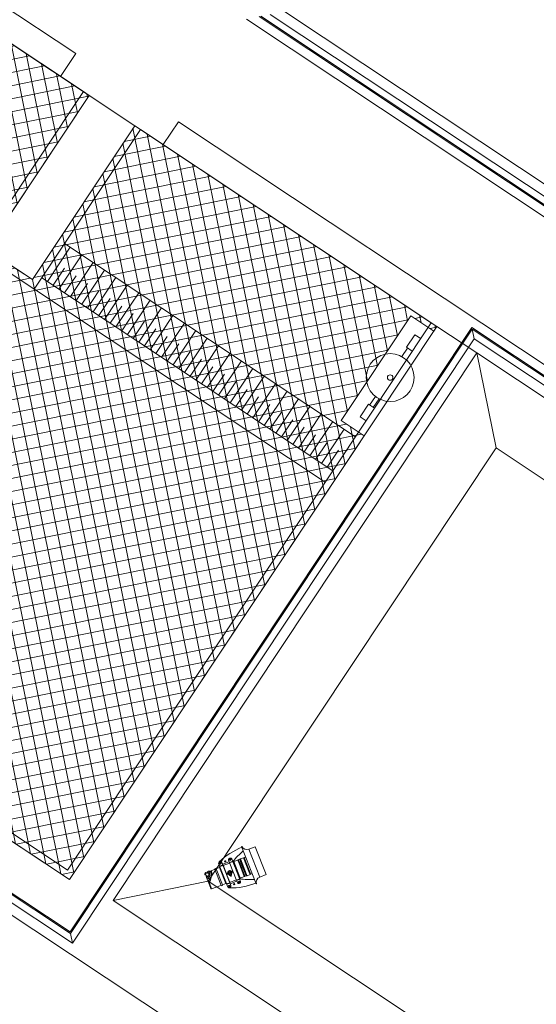
# Model space of a CAD drawing. Units: metres. Extents: x 511745 to 511892, y 4369768 to 4369872.
# Drawn here: x 511845 to 511849, y 4369788 to 4369796 of the extents above; entities that cross this region are included whole.
import ezdxf

# ---------------------------------------------------------------- set-up
doc = ezdxf.new("R2010")
doc.units = ezdxf.units.M
doc.header["$MEASUREMENT"] = 0
doc.layers.add('1_EDAR_AMPLIACION', color=7, linetype='Continuous', lineweight=0)
doc.layers.add('3_EQUIPOS', color=145, linetype='Continuous', lineweight=0)

msp = doc.modelspace()

# ---------------------------------------------------------------- hatches: boundary and pattern name
at = {"layer": '3_EQUIPOS'}
h = msp.add_hatch(dxfattribs=at)
h.set_pattern_fill('ANSI37', color=256, scale=0.75, angle=146.41695, style=0)
h.set_pattern_definition([(191.4169479278, (0, 0), (0.0185575587318, -0.0918949373683), []), (281.4169479278, (0, 0), (0.0918949373683, 0.0185575587318), [])])
edge = h.paths.add_edge_path()
edge.add_line((511843.2601, 4369796.3941), (511843.2184, 4369796.4217))
edge.add_line((511843.2184, 4369796.4217), (511843.1963, 4369796.3884))
edge.add_line((511843.1963, 4369796.3884), (511843.3645, 4369796.2766))
edge.add_line((511843.3645, 4369796.2766), (511843.1783, 4369795.9964))
edge.add_arc((511843.0067, 4369795.9621), 0.175, 281.51939, 371.28179, ccw=False)
edge.add_line((511843.0416, 4369795.7906), (511842.8554, 4369795.5104))
edge.add_line((511842.8554, 4369795.5104), (511842.6872, 4369795.6221))
edge.add_line((511842.6872, 4369795.6221), (511840.5345, 4369792.382))
edge.add_line((511840.5345, 4369792.382), (511840.8875, 4369792.1475))
edge.add_line((511840.8875, 4369792.1475), (511841.0541, 4369792.0368))
edge.add_line((511841.0541, 4369792.0368), (511841.0708, 4369792.0258))
edge.add_line((511841.0708, 4369792.0258), (511841.1106, 4369792.0857))
edge.add_line((511841.1106, 4369792.0857), (511841.2374, 4369792.2765))
edge.add_arc((511841.3276, 4369792.1865), 0.1275, -22.28948, 135.09066, ccw=False)
edge.add_line((511841.4456, 4369792.1381), (511841.3189, 4369791.9474))
edge.add_line((511841.3189, 4369791.9474), (511841.279, 4369791.8874))
edge.add_line((511841.279, 4369791.8874), (511842.9083, 4369790.8049))
edge.add_line((511842.9083, 4369790.8049), (511844.9292, 4369789.4623))
edge.add_line((511844.9292, 4369789.4623), (511845.2822, 4369789.2278))
edge.add_line((511845.2822, 4369789.2278), (511847.4349, 4369792.4679))
edge.add_line((511847.4349, 4369792.4679), (511847.2666, 4369792.5796))
edge.add_line((511847.2666, 4369792.5796), (511847.7757, 4369793.3459))
edge.add_line((511847.7757, 4369793.3459), (511847.944, 4369793.2341))
edge.add_line((511847.944, 4369793.2341), (511847.9661, 4369793.2675))
edge.add_line((511847.9661, 4369793.2675), (511847.9245, 4369793.2951))
edge.add_line((511847.9245, 4369793.2951), (511845.7588, 4369794.7339))
edge.add_line((511845.7588, 4369794.7339), (511845.0118, 4369793.6095))
edge.add_line((511845.0118, 4369793.6095), (511844.8452, 4369793.7202))
edge.add_line((511844.8452, 4369793.7202), (511844.6786, 4369793.8308))
edge.add_line((511844.6786, 4369793.8308), (511845.4257, 4369794.9553))
edge.add_line((511845.4257, 4369794.9553), (511843.2601, 4369796.3941))

# ---------------------------------------------------------------- linework, layer by layer
at = {"layer": '1_EDAR_AMPLIACION'}
for p, q in [((511836.0826, 4369801.4028), (511845.3281, 4369795.2602)), ((511832.8724, 4369796.9323), (511852.4462, 4369783.9278)), ((511843.2184, 4369796.4217), (511845.384, 4369794.9829)), ((511846.8531, 4369795.5677), (511856.0985, 4369789.4252)), ((511846.5758, 4369795.5118), (511855.8213, 4369789.3692)), ((511845.3281, 4369795.2602), (511845.2174, 4369795.0936)), ((511842.4853, 4369795.228), (511847.1497, 4369792.129)), ((511844.6093, 4369793.8168), (511845.384, 4369794.9829)), ((511844.6786, 4369793.8308), (511845.4257, 4369794.9553)), ((511845.4257, 4369794.9553), (511845.384, 4369794.9829)), ((511845.4257, 4369794.9553), (511845.7588, 4369794.7339)), ((511845.0118, 4369793.6095), (511845.7588, 4369794.7339)), ((511845.7588, 4369794.7339), (511845.8005, 4369794.7063)), ((511846.0778, 4369794.7622), (511845.9671, 4369794.5956)), ((511846.0778, 4369794.7622), (511855.3232, 4369788.6196)), ((511845.0258, 4369793.5402), (511845.8005, 4369794.7063)), ((511845.8005, 4369794.7063), (511847.9661, 4369793.2675)), ((511845.2471, 4369793.8733), (511847.3711, 4369792.4622)), ((511844.6786, 4369793.8308), (511845.0118, 4369793.6095)), ((511845.1227, 4369793.5958), (511845.2888, 4369793.8457)), ((511845.206, 4369793.5404), (511845.372, 4369793.7903)), ((511845.2893, 4369793.4851), (511845.4553, 4369793.735)), ((511845.1644, 4369793.5681), (511845.2474, 4369793.6931)), ((511845.3726, 4369793.4298), (511845.5386, 4369793.6796)), ((511845.0811, 4369793.6235), (511847.2051, 4369792.2123)), ((511845.2477, 4369793.5128), (511845.3307, 4369793.6377)), ((511845.4559, 4369793.3744), (511845.6219, 4369793.6243)), ((511845.331, 4369793.4574), (511845.414, 4369793.5824)), ((511845.4143, 4369793.4021), (511845.4973, 4369793.527)), ((511845.5392, 4369793.3191), (511845.7052, 4369793.569)), ((511845.6225, 4369793.2638), (511845.7885, 4369793.5136)), ((511845.4976, 4369793.3468), (511845.5806, 4369793.4717)), ((511845.7058, 4369793.2084), (511845.8718, 4369793.4583)), ((511845.5808, 4369793.2914), (511845.6639, 4369793.4164)), ((511845.7891, 4369793.1531), (511845.9551, 4369793.403)), ((511845.2682, 4369789.2971), (511847.9245, 4369793.2951)), ((511845.6641, 4369793.2361), (511845.7471, 4369793.361)), ((511845.7474, 4369793.1807), (511845.8304, 4369793.3057)), ((511845.8724, 4369793.0977), (511846.0384, 4369793.3476)), ((511845.2822, 4369789.2278), (511847.9661, 4369793.2675)), ((511845.8307, 4369793.1254), (511845.9137, 4369793.2503)), ((511845.9557, 4369793.0424), (511846.1217, 4369793.2923)), ((511846.039, 4369792.9871), (511846.205, 4369793.2369)), ((511847.9661, 4369793.2675), (511848.2576, 4369793.0738)), ((511845.914, 4369793.0701), (511845.997, 4369793.195)), ((511846.1222, 4369792.9317), (511846.2883, 4369793.1816)), ((511845.9973, 4369793.0147), (511846.0803, 4369793.1397)), ((511846.0806, 4369792.9594), (511846.1636, 4369793.0843)), ((511846.2055, 4369792.8764), (511846.3716, 4369793.1263)), ((511845.6014, 4369789.0757), (511848.2576, 4369793.0738)), ((511846.1639, 4369792.9041), (511846.2469, 4369793.029)), ((511846.2888, 4369792.821), (511846.4548, 4369793.0709)), ((511846.3721, 4369792.7657), (511846.5381, 4369793.0156)), ((511848.3974, 4369792.3806), (511848.2576, 4369793.0738)), ((511848.2576, 4369793.0738), (511854.9627, 4369788.619)), ((511846.2472, 4369792.8487), (511846.3302, 4369792.9737)), ((511846.4554, 4369792.7104), (511846.6214, 4369792.9602)), ((511846.3305, 4369792.7934), (511846.4135, 4369792.9183)), ((511846.5387, 4369792.655), (511846.7047, 4369792.9049)), ((511846.4138, 4369792.738), (511846.4968, 4369792.863)), ((511846.4971, 4369792.6827), (511846.5801, 4369792.8076)), ((511846.622, 4369792.5997), (511846.788, 4369792.8496)), ((511846.7053, 4369792.5444), (511846.8713, 4369792.7942)), ((511846.5804, 4369792.6274), (511846.6634, 4369792.7523)), ((511846.7886, 4369792.489), (511846.9546, 4369792.7389)), ((511846.6637, 4369792.572), (511846.7467, 4369792.697)), ((511846.8719, 4369792.4337), (511847.0379, 4369792.6836)), ((511846.7469, 4369792.5167), (511846.83, 4369792.6416)), ((511846.8302, 4369792.4613), (511846.9132, 4369792.5863)), ((511846.9552, 4369792.3783), (511847.1212, 4369792.6282)), ((511846.9135, 4369792.406), (511846.9965, 4369792.5309)), ((511847.0385, 4369792.323), (511847.2045, 4369792.5729)), ((511847.1218, 4369792.2677), (511847.2878, 4369792.5175)), ((511846.9968, 4369792.3507), (511847.0798, 4369792.4756)), ((511840.5345, 4369792.382), (511845.2822, 4369789.2278)), ((511840.6038, 4369792.396), (511845.2682, 4369789.2971)), ((511846.2945, 4369789.2155), (511848.3974, 4369792.3806)), ((511847.0801, 4369792.2953), (511847.1631, 4369792.4203)), ((511847.1634, 4369792.24), (511847.2464, 4369792.3649)), ((511848.3974, 4369792.3806), (511853.4366, 4369789.0327)), ((511845.6014, 4369789.0757), (511846.2945, 4369789.2155)), ((511846.2945, 4369789.2155), (511852.1667, 4369785.3141)), ((511845.6014, 4369789.0757), (511852.3064, 4369784.621))]:
    msp.add_line(p, q, dxfattribs=at)
at = {"layer": '3_EQUIPOS'}
for p, q in [((511855.9128, 4369789.3877), (511846.6673, 4369795.5302)), ((511846.6798, 4369795.5328), (511855.9253, 4369789.3902)), ((511846.7491, 4369795.5467), (511855.9946, 4369789.4042)), ((511848.2202, 4369793.2595), (511845.2872, 4369788.845)), ((511845.2898, 4369788.8326), (511848.2227, 4369793.2471)), ((511855.3417, 4369788.5281), (511848.2202, 4369793.2595)), ((511848.2227, 4369793.2471), (511855.3442, 4369788.5156)), ((511848.2367, 4369793.1777), (511848.2227, 4369793.2471)), ((511845.3037, 4369788.7632), (511848.2367, 4369793.1777)), ((511847.7428, 4369793.1157), (511847.8037, 4369793.2073)), ((511847.847, 4369793.1785), (511847.8037, 4369793.2073)), ((511848.2367, 4369793.1777), (511855.3582, 4369788.4463)), ((511847.7093, 4369793.0472), (511847.7511, 4369793.1101)), ((511847.7428, 4369793.1157), (511847.7861, 4369793.0869)), ((511847.4744, 4369792.6937), (511847.5162, 4369792.7566)), ((511847.5011, 4369792.676), (511847.5431, 4369792.7392)), ((511847.4052, 4369792.6076), (511847.4661, 4369792.6992)), ((511847.5094, 4369792.6704), (511847.4661, 4369792.6992)), ((511847.4052, 4369792.6076), (511847.4485, 4369792.5788)), ((511845.3037, 4369788.7632), (511840.0979, 4369792.2219)), ((511845.2898, 4369788.8326), (511840.1672, 4369792.2359)), ((511840.1797, 4369792.2384), (511845.2872, 4369788.845)), ((511846.5393, 4369789.4682), (511846.5411, 4369789.4691)), ((511846.5413, 4369789.4631), (511846.5393, 4369789.4682)), ((511846.5518, 4369789.4363), (511846.5413, 4369789.4631)), ((511846.575, 4369789.3772), (511846.5518, 4369789.4363)), ((511846.5916, 4369789.4495), (511846.6381, 4369789.4678)), ((511846.6715, 4369789.2456), (511846.5916, 4369789.4495)), ((511846.718, 4369789.2639), (511846.6381, 4369789.4678)), ((511846.3728, 4369789.3418), (511846.3786, 4369789.3269)), ((511846.3749, 4369789.3563), (511846.3764, 4369789.3577)), ((511846.3785, 4369789.3547), (511846.3831, 4369789.3565)), ((511846.3814, 4369789.3487), (511846.3809, 4369789.3449)), ((511846.3809, 4369789.3449), (511846.3839, 4369789.3425)), ((511846.385, 4369789.3501), (511846.3814, 4369789.3487)), ((511846.3839, 4369789.3425), (511846.3875, 4369789.3439)), ((511846.388, 4369789.3477), (511846.385, 4369789.3501)), ((511846.3875, 4369789.3439), (511846.388, 4369789.3477)), ((511846.3961, 4369789.3509), (511846.4014, 4369789.3374)), ((511846.4472, 4369789.3575), (511846.4025, 4369789.34)), ((511846.4052, 4369789.3303), (511846.4518, 4369789.3485)), ((511846.445, 4369789.3687), (511846.4498, 4369789.3564)), ((511846.4538, 4369789.3461), (511846.4498, 4369789.3564)), ((511846.4548, 4369789.3846), (511846.4502, 4369789.3828)), ((511846.4511, 4369789.353), (511846.4744, 4369789.3621)), ((511846.4518, 4369789.3485), (511846.4529, 4369789.3458)), ((511846.4522, 4369789.3502), (511846.4755, 4369789.3593)), ((511846.4526, 4369789.373), (511846.4531, 4369789.3768)), ((511846.4556, 4369789.3706), (511846.4526, 4369789.373)), ((511846.4529, 4369789.3458), (511846.4538, 4369789.3461)), ((511846.4529, 4369789.3458), (511846.4753, 4369789.2885)), ((511846.4531, 4369789.3768), (511846.4567, 4369789.3782)), ((511846.4591, 4369789.372), (511846.4556, 4369789.3706)), ((511846.4567, 4369789.3782), (511846.4597, 4369789.3758)), ((511846.4597, 4369789.3758), (511846.4591, 4369789.372)), ((511846.4755, 4369789.3593), (511846.4678, 4369789.379)), ((511846.4755, 4369789.3593), (511846.4771, 4369789.3552)), ((511846.4801, 4369789.3586), (511846.4764, 4369789.3571)), ((511846.4764, 4369789.3571), (511846.499, 4369789.2994)), ((511846.5234, 4369789.237), (511846.4771, 4369789.3552)), ((511846.5279, 4369789.2366), (511846.4801, 4369789.3586)), ((511846.4816, 4369789.3581), (511846.5255, 4369789.246)), ((511846.4831, 4369789.3592), (511846.5119, 4369789.3705)), ((511846.4831, 4369789.3592), (511846.5274, 4369789.2463)), ((511846.5119, 4369789.3705), (511846.5238, 4369789.3402)), ((511846.5241, 4369789.3405), (511846.5122, 4369789.3709)), ((511846.5282, 4369789.3421), (511846.5163, 4369789.3725)), ((511846.5168, 4369789.3724), (511846.5258, 4369789.3759)), ((511846.5168, 4369789.3724), (511846.5286, 4369789.3421)), ((511846.5238, 4369789.3402), (511846.5562, 4369789.2576)), ((511846.5241, 4369789.3405), (511846.5598, 4369789.2494)), ((511846.5376, 4369789.3457), (511846.5258, 4369789.3759)), ((511846.5276, 4369789.378), (511846.5267, 4369789.3776)), ((511846.5388, 4369789.3468), (511846.5267, 4369789.3776)), ((511846.5284, 4369789.3759), (511846.5276, 4369789.378)), ((511846.5282, 4369789.3421), (511846.5639, 4369789.251)), ((511846.5285, 4369789.3758), (511846.5284, 4369789.3759)), ((511846.5295, 4369789.379), (511846.5285, 4369789.3786)), ((511846.5295, 4369789.379), (511846.5285, 4369789.3786)), ((511846.5291, 4369789.3771), (511846.5285, 4369789.3786)), ((511846.5398, 4369789.3472), (511846.5285, 4369789.3758)), ((511846.5397, 4369789.3472), (511846.5285, 4369789.3758)), ((511846.5286, 4369789.3421), (511846.561, 4369789.2595)), ((511846.5764, 4369789.2563), (511846.5291, 4369789.3771)), ((511846.5295, 4369789.379), (511846.578, 4369789.2552)), ((511846.5305, 4369789.379), (511846.5308, 4369789.3796)), ((511846.5307, 4369789.3784), (511846.5305, 4369789.379)), ((511846.5308, 4369789.3783), (511846.5307, 4369789.3784)), ((511846.5308, 4369789.3796), (511846.5531, 4369789.3875)), ((511846.5761, 4369789.2639), (511846.5308, 4369789.3796)), ((511846.5313, 4369789.3771), (511846.5308, 4369789.3783)), ((511846.5313, 4369789.377), (511846.5313, 4369789.3771)), ((511846.5343, 4369789.3693), (511846.5313, 4369789.377)), ((511846.5755, 4369789.2641), (511846.5344, 4369789.369)), ((511846.5376, 4369789.3457), (511846.5732, 4369789.2549)), ((511846.5388, 4369789.3468), (511846.575, 4369789.2543)), ((511846.5397, 4369789.3472), (511846.5639, 4369789.2855)), ((511846.5639, 4369789.2855), (511846.5398, 4369789.3472)), ((511846.5531, 4369789.3875), (511846.5586, 4369789.3891)), ((511846.5979, 4369789.2732), (511846.5531, 4369789.3875)), ((511846.5586, 4369789.3891), (511846.5693, 4369789.3916)), ((511846.603, 4369789.2757), (511846.5586, 4369789.3891)), ((511846.6097, 4369789.2885), (511846.575, 4369789.3772)), ((511846.2716, 4369789.2677), (511846.2714, 4369789.2661)), ((511846.272, 4369789.2693), (511846.2716, 4369789.2677)), ((511846.2725, 4369789.271), (511846.272, 4369789.2693)), ((511846.2732, 4369789.2726), (511846.2725, 4369789.271)), ((511846.2739, 4369789.2742), (511846.2732, 4369789.2726)), ((511846.2747, 4369789.2755), (511846.2739, 4369789.2742)), ((511846.2755, 4369789.2767), (511846.2747, 4369789.2755)), ((511846.2763, 4369789.2776), (511846.2755, 4369789.2767)), ((511846.2771, 4369789.2782), (511846.2763, 4369789.2776)), ((511846.2779, 4369789.2785), (511846.2771, 4369789.2782)), ((511846.2786, 4369789.2785), (511846.2779, 4369789.2785)), ((511846.2786, 4369789.269), (511846.278, 4369789.2674)), ((511846.2865, 4369789.2757), (511846.2786, 4369789.2785)), ((511846.2791, 4369789.2781), (511846.2786, 4369789.2785)), ((511846.2791, 4369789.2707), (511846.2786, 4369789.269)), ((511846.2795, 4369789.2775), (511846.2791, 4369789.2781)), ((511846.2795, 4369789.2724), (511846.2791, 4369789.2707)), ((511846.2797, 4369789.2765), (511846.2795, 4369789.2775)), ((511846.2797, 4369789.2739), (511846.2795, 4369789.2724)), ((511846.2798, 4369789.2753), (511846.2797, 4369789.2765)), ((511846.2798, 4369789.2753), (511846.2797, 4369789.2739)), ((511846.287, 4369789.2769), (511846.2865, 4369789.2757)), ((511846.2865, 4369789.2757), (511846.3017, 4369789.2703)), ((511846.288, 4369789.2791), (511846.287, 4369789.2769)), ((511846.2891, 4369789.2809), (511846.288, 4369789.2791)), ((511846.2904, 4369789.2829), (511846.2891, 4369789.2809)), ((511846.2918, 4369789.2847), (511846.2904, 4369789.2829)), ((511846.2934, 4369789.2862), (511846.2918, 4369789.2847)), ((511846.294, 4369789.2763), (511846.2923, 4369789.2736)), ((511846.2951, 4369789.2875), (511846.2934, 4369789.2862)), ((511846.297, 4369789.2791), (511846.294, 4369789.2763)), ((511846.2969, 4369789.2884), (511846.2951, 4369789.2875)), ((511846.2989, 4369789.2888), (511846.2969, 4369789.2884)), ((511846.2997, 4369789.2796), (511846.297, 4369789.2791)), ((511846.3008, 4369789.2888), (511846.2989, 4369789.2888)), ((511846.3014, 4369789.2777), (511846.2997, 4369789.2796)), ((511846.2997, 4369789.2615), (511846.3015, 4369789.2679)), ((511846.3022, 4369789.2884), (511846.3008, 4369789.2888)), ((511846.3021, 4369789.2735), (511846.3014, 4369789.2777)), ((511846.3015, 4369789.2679), (511846.3021, 4369789.2735)), ((511846.3071, 4369789.2866), (511846.3022, 4369789.2884)), ((511846.3032, 4369789.288), (511846.3022, 4369789.2884)), ((511846.3045, 4369789.2869), (511846.3032, 4369789.288)), ((511846.3057, 4369789.2852), (511846.3045, 4369789.2869)), ((511846.3069, 4369789.2829), (511846.3057, 4369789.2852)), ((511846.3077, 4369789.2804), (511846.3069, 4369789.2829)), ((511846.3099, 4369789.288), (511846.3071, 4369789.2866)), ((511846.3123, 4369789.2846), (511846.3071, 4369789.2866)), ((511846.3082, 4369789.2776), (511846.3077, 4369789.2804)), ((511846.3085, 4369789.2749), (511846.3082, 4369789.2776)), ((511846.3087, 4369789.2723), (511846.3085, 4369789.2749)), ((511846.3085, 4369789.267), (511846.3086, 4369789.2696)), ((511846.3086, 4369789.2696), (511846.3087, 4369789.2723)), ((511846.3109, 4369789.2865), (511846.3089, 4369789.2859)), ((511846.3099, 4369789.288), (511846.3427, 4369789.3022)), ((511846.3128, 4369789.2889), (511846.3099, 4369789.288)), ((511846.3133, 4369789.2864), (511846.3109, 4369789.2865)), ((511846.3148, 4369789.2829), (511846.3123, 4369789.2846)), ((511846.3153, 4369789.2888), (511846.3128, 4369789.2889)), ((511846.3154, 4369789.2855), (511846.3133, 4369789.2864)), ((511846.3169, 4369789.2792), (511846.3148, 4369789.2829)), ((511846.3174, 4369789.2878), (511846.3153, 4369789.2888)), ((511846.317, 4369789.2839), (511846.3154, 4369789.2855)), ((511846.3182, 4369789.274), (511846.3169, 4369789.2792)), ((511846.3182, 4369789.2816), (511846.317, 4369789.2839)), ((511846.319, 4369789.286), (511846.3174, 4369789.2878)), ((511846.3191, 4369789.2785), (511846.3182, 4369789.2816)), ((511846.3187, 4369789.268), (511846.3182, 4369789.274)), ((511846.3183, 4369789.2613), (511846.3187, 4369789.268)), ((511846.3204, 4369789.2835), (511846.319, 4369789.286)), ((511846.3196, 4369789.2747), (511846.3191, 4369789.2785)), ((511846.3194, 4369789.2648), (511846.3197, 4369789.2702)), ((511846.3197, 4369789.2702), (511846.3196, 4369789.2747)), ((511846.3213, 4369789.2802), (511846.3204, 4369789.2835)), ((511846.3219, 4369789.2762), (511846.3213, 4369789.2802)), ((511846.3221, 4369789.2714), (511846.3219, 4369789.2762)), ((511846.3219, 4369789.2657), (511846.3221, 4369789.2714)), ((511846.3899, 4369789.1842), (511846.3432, 4369789.3033)), ((511846.345, 4369789.3065), (511846.3533, 4369789.3101)), ((511846.3545, 4369789.3068), (511846.3533, 4369789.3101)), ((511846.3545, 4369789.3068), (511846.3773, 4369789.3157)), ((511846.3545, 4369789.3068), (511846.4006, 4369789.1893)), ((511846.3781, 4369789.3162), (511846.3773, 4369789.3157)), ((511846.4243, 4369789.1984), (511846.3781, 4369789.3162)), ((511846.3786, 4369789.3269), (511846.3814, 4369789.3199)), ((511846.3814, 4369789.3199), (511846.3787, 4369789.3188)), ((511846.3794, 4369789.317), (511846.3787, 4369789.3188)), ((511846.3792, 4369789.3169), (511846.3794, 4369789.317)), ((511846.3792, 4369789.3169), (511846.4258, 4369789.1987)), ((511846.4027, 4369789.334), (511846.3794, 4369789.3249)), ((511846.4038, 4369789.3312), (511846.3805, 4369789.3221)), ((511846.3814, 4369789.3199), (511846.4292, 4369789.1979)), ((511846.4054, 4369789.3271), (511846.4014, 4369789.3374)), ((511846.4063, 4369789.3275), (511846.4052, 4369789.3303)), ((511846.4054, 4369789.3271), (511846.4063, 4369789.3275)), ((511846.4517, 4369789.2089), (511846.4054, 4369789.3271)), ((511846.4288, 4369789.2703), (511846.4063, 4369789.3275)), ((511846.4277, 4369789.273), (511846.4472, 4369789.2807)), ((511846.4288, 4369789.2703), (511846.4483, 4369789.2779)), ((511846.4302, 4369789.2665), (511846.4498, 4369789.2742)), ((511846.4509, 4369789.2714), (511846.4313, 4369789.2637)), ((511846.4369, 4369789.2767), (511846.4373, 4369789.2769)), ((511846.4373, 4369789.2769), (511846.4377, 4369789.2773)), ((511846.4377, 4369789.2773), (511846.4379, 4369789.2779)), ((511846.4379, 4369789.2779), (511846.438, 4369789.2784)), ((511846.4381, 4369789.2807), (511846.438, 4369789.2796)), ((511846.438, 4369789.2796), (511846.438, 4369789.2784)), ((511846.4383, 4369789.2816), (511846.4381, 4369789.2807)), ((511846.4386, 4369789.2824), (511846.4383, 4369789.2816)), ((511846.439, 4369789.2829), (511846.4386, 4369789.2824)), ((511846.4395, 4369789.2833), (511846.439, 4369789.2829)), ((511846.44, 4369789.2835), (511846.4395, 4369789.2833)), ((511846.4406, 4369789.2836), (511846.44, 4369789.2835)), ((511846.4413, 4369789.2834), (511846.4406, 4369789.2836)), ((511846.4446, 4369789.2867), (511846.4407, 4369789.2851)), ((511846.4407, 4369789.2851), (511846.4418, 4369789.2823)), ((511846.4411, 4369789.2745), (511846.4413, 4369789.2752)), ((511846.4423, 4369789.2713), (511846.4411, 4369789.2745)), ((511846.4413, 4369789.2834), (511846.4413, 4369789.2834)), ((511846.4427, 4369789.2757), (511846.4416, 4369789.2785)), ((511846.4457, 4369789.2839), (511846.4418, 4369789.2823)), ((511846.4421, 4369789.2884), (511846.4532, 4369789.2927)), ((511846.4434, 4369789.2685), (511846.4447, 4369789.2652)), ((511846.4436, 4369789.29), (511846.451, 4369789.2929)), ((511846.4436, 4369789.29), (511846.4439, 4369789.2891)), ((511846.4453, 4369789.2692), (511846.4442, 4369789.272)), ((511846.4449, 4369789.2798), (511846.4445, 4369789.2808)), ((511846.4448, 4369789.2866), (511846.4446, 4369789.2867)), ((511846.445, 4369789.2866), (511846.4448, 4369789.2866)), ((511846.4451, 4369789.2866), (511846.445, 4369789.2866)), ((511846.4469, 4369789.2816), (511846.445, 4369789.2809)), ((511846.4451, 4369789.2865), (511846.4451, 4369789.2866)), ((511846.4523, 4369789.2677), (511846.4453, 4369789.2649)), ((511846.4542, 4369789.263), (511846.4454, 4369789.2854)), ((511846.4458, 4369789.284), (511846.4457, 4369789.2839)), ((511846.4459, 4369789.2841), (511846.4458, 4369789.284)), ((511846.451, 4369789.2929), (511846.4514, 4369789.292)), ((511846.4522, 4369789.2894), (511846.4523, 4369789.2895)), ((511846.4522, 4369789.2893), (511846.4522, 4369789.2894)), ((511846.4523, 4369789.2895), (511846.4524, 4369789.2896)), ((511846.4524, 4369789.2896), (511846.4525, 4369789.2898)), ((511846.4525, 4369789.2898), (511846.4565, 4369789.2913)), ((511846.4616, 4369789.2659), (511846.4528, 4369789.2883)), ((511846.4533, 4369789.287), (511846.4534, 4369789.287)), ((511846.4534, 4369789.287), (511846.4536, 4369789.287)), ((511846.4536, 4369789.287), (511846.4576, 4369789.2885)), ((511846.4543, 4369789.2846), (511846.4562, 4369789.2853)), ((511846.4547, 4369789.2836), (511846.4742, 4369789.2913)), ((511846.4558, 4369789.2808), (511846.4753, 4369789.2885)), ((511846.4565, 4369789.2913), (511846.4576, 4369789.2885)), ((511846.457, 4369789.2845), (511846.4566, 4369789.2855)), ((511846.4576, 4369789.2902), (511846.4572, 4369789.2897)), ((511846.4572, 4369789.2897), (511846.4572, 4369789.2896)), ((511846.4572, 4369789.2771), (511846.4768, 4369789.2848)), ((511846.4581, 4369789.2906), (511846.4576, 4369789.2902)), ((511846.4586, 4369789.2908), (511846.4581, 4369789.2906)), ((511846.4779, 4369789.282), (511846.4583, 4369789.2743)), ((511846.4592, 4369789.2909), (511846.4586, 4369789.2908)), ((511846.4599, 4369789.2907), (511846.4592, 4369789.2909)), ((511846.4668, 4369789.2733), (511846.4598, 4369789.2706)), ((511846.4606, 4369789.2904), (511846.4599, 4369789.2907)), ((511846.4601, 4369789.2697), (511846.462, 4369789.2704)), ((511846.4603, 4369789.2858), (511846.4614, 4369789.283)), ((511846.4614, 4369789.2898), (511846.4606, 4369789.2904)), ((511846.4611, 4369789.2673), (511846.4652, 4369789.269)), ((511846.4622, 4369789.2891), (511846.4614, 4369789.2898)), ((511846.4621, 4369789.2715), (511846.4625, 4369789.2705)), ((511846.463, 4369789.2882), (511846.4622, 4369789.2891)), ((511846.4634, 4369789.2833), (511846.4627, 4369789.2836)), ((511846.4628, 4369789.2793), (511846.4639, 4369789.2765)), ((511846.4634, 4369789.2879), (511846.463, 4369789.2882)), ((511846.4639, 4369789.2876), (511846.4634, 4369789.2879)), ((511846.4647, 4369789.28), (511846.4634, 4369789.2833)), ((511846.4634, 4369789.272), (511846.4635, 4369789.2719)), ((511846.4635, 4369789.2719), (511846.4643, 4369789.2716)), ((511846.4645, 4369789.2876), (511846.4639, 4369789.2876)), ((511846.4643, 4369789.2716), (511846.465, 4369789.2715)), ((511846.465, 4369789.2877), (511846.4645, 4369789.2876)), ((511846.465, 4369789.2715), (511846.4656, 4369789.2715)), ((511846.4652, 4369789.269), (511846.4663, 4369789.2662)), ((511846.4656, 4369789.2715), (511846.4661, 4369789.2717)), ((511846.4658, 4369789.2772), (511846.467, 4369789.274)), ((511846.4661, 4369789.2717), (511846.4666, 4369789.2721)), ((511846.4666, 4369789.2721), (511846.467, 4369789.2727)), ((511846.467, 4369789.274), (511846.4668, 4369789.2733)), ((511846.467, 4369789.2727), (511846.4673, 4369789.2734)), ((511846.4673, 4369789.2734), (511846.4675, 4369789.2743)), ((511846.4676, 4369789.2772), (511846.4675, 4369789.2766)), ((511846.4676, 4369789.2754), (511846.4675, 4369789.2766)), ((511846.4675, 4369789.2743), (511846.4676, 4369789.2754)), ((511846.4678, 4369789.2777), (511846.4676, 4369789.2772)), ((511846.4682, 4369789.2781), (511846.4678, 4369789.2777)), ((511846.4687, 4369789.2784), (511846.4682, 4369789.2781)), ((511846.4992, 4369789.2275), (511846.4768, 4369789.2848)), ((511846.5008, 4369789.2947), (511846.4997, 4369789.2975)), ((511846.5242, 4369789.2351), (511846.5019, 4369789.2919)), ((511846.5751, 4369789.2569), (511846.5639, 4369789.2855)), ((511846.5639, 4369789.2855), (511846.5751, 4369789.2569)), ((511846.6011, 4369789.265), (511846.5979, 4369789.2732)), ((511846.6011, 4369789.265), (511846.6062, 4369789.2675)), ((511846.6062, 4369789.2675), (511846.603, 4369789.2757)), ((511846.6062, 4369789.2675), (511846.6158, 4369789.273)), ((511846.6333, 4369789.2283), (511846.6097, 4369789.2885)), ((511846.2714, 4369789.2661), (511846.2713, 4369789.2647)), ((511846.2714, 4369789.2635), (511846.2713, 4369789.2647)), ((511846.2717, 4369789.2625), (511846.2714, 4369789.2635)), ((511846.2721, 4369789.2619), (511846.2717, 4369789.2625)), ((511846.2726, 4369789.2615), (511846.2721, 4369789.2619)), ((511846.2726, 4369789.2615), (511846.2824, 4369789.258)), ((511846.2732, 4369789.2615), (511846.2726, 4369789.2615)), ((511846.274, 4369789.2618), (511846.2732, 4369789.2615)), ((511846.2748, 4369789.2624), (511846.274, 4369789.2618)), ((511846.2756, 4369789.2633), (511846.2748, 4369789.2624)), ((511846.2764, 4369789.2645), (511846.2756, 4369789.2633)), ((511846.2772, 4369789.2659), (511846.2764, 4369789.2645)), ((511846.278, 4369789.2674), (511846.2772, 4369789.2659)), ((511846.2802, 4369789.2545), (511846.2801, 4369789.2536)), ((511846.2801, 4369789.2536), (511846.2801, 4369789.2527)), ((511846.2801, 4369789.2527), (511846.2803, 4369789.2518)), ((511846.2806, 4369789.2553), (511846.2802, 4369789.2545)), ((511846.2838, 4369789.243), (511846.2803, 4369789.2518)), ((511846.2824, 4369789.258), (511846.2806, 4369789.2553)), ((511846.2825, 4369789.258), (511846.2825, 4369789.2567)), ((511846.2825, 4369789.258), (511846.2957, 4369789.2533)), ((511846.2825, 4369789.2567), (511846.2825, 4369789.2535)), ((511846.2825, 4369789.2535), (511846.2828, 4369789.2501)), ((511846.2828, 4369789.2501), (511846.2834, 4369789.2467)), ((511846.2834, 4369789.2467), (511846.2843, 4369789.2436)), ((511846.3053, 4369789.188), (511846.2838, 4369789.243)), ((511846.2843, 4369789.2436), (511846.2856, 4369789.2409)), ((511846.2856, 4369789.2409), (511846.2873, 4369789.2389)), ((511846.2863, 4369789.2567), (511846.2859, 4369789.2534)), ((511846.2859, 4369789.2534), (511846.2865, 4369789.2493)), ((511846.2865, 4369789.2493), (511846.2883, 4369789.2473)), ((511846.2873, 4369789.2389), (511846.289, 4369789.2375)), ((511846.2883, 4369789.2473), (511846.2909, 4369789.2478)), ((511846.289, 4369789.2375), (511846.2904, 4369789.2369)), ((511846.2904, 4369789.2369), (511846.3006, 4369789.2335)), ((511846.2904, 4369789.2369), (511846.2906, 4369789.2368)), ((511846.2906, 4369789.2368), (511846.2919, 4369789.2366)), ((511846.2909, 4369789.2478), (511846.294, 4369789.2507)), ((511846.2919, 4369789.2366), (511846.2931, 4369789.2367)), ((511846.2931, 4369789.2367), (511846.2943, 4369789.2371)), ((511846.294, 4369789.2507), (511846.2971, 4369789.2555)), ((511846.2943, 4369789.2371), (511846.2955, 4369789.2377)), ((511846.2955, 4369789.2377), (511846.2966, 4369789.2384)), ((511846.2966, 4369789.2384), (511846.2976, 4369789.2393)), ((511846.2971, 4369789.2555), (511846.2997, 4369789.2615)), ((511846.2976, 4369789.2393), (511846.2985, 4369789.2402)), ((511846.2985, 4369789.2402), (511846.2993, 4369789.2411)), ((511846.2993, 4369789.2411), (511846.3001, 4369789.2422)), ((511846.3001, 4369789.2422), (511846.301, 4369789.2434)), ((511846.3002, 4369789.2014), (511846.3003, 4369789.2023)), ((511846.3004, 4369789.2005), (511846.3002, 4369789.2014)), ((511846.3003, 4369789.2023), (511846.3006, 4369789.2032)), ((511846.3004, 4369789.2005), (511846.3006, 4369789.2003)), ((511846.3006, 4369789.2335), (511846.3036, 4369789.2334)), ((511846.3006, 4369789.2032), (511846.3052, 4369789.2138)), ((511846.3006, 4369789.2032), (511846.301, 4369789.2028)), ((511846.3006, 4369789.2003), (511846.3011, 4369789.2002)), ((511846.301, 4369789.2434), (511846.3019, 4369789.2449)), ((511846.301, 4369789.2028), (511846.3016, 4369789.2023)), ((511846.3011, 4369789.2002), (511846.3017, 4369789.2002)), ((511846.3016, 4369789.2023), (511846.3025, 4369789.2018)), ((511846.3017, 4369789.2002), (511846.3026, 4369789.2003)), ((511846.3019, 4369789.2449), (511846.3027, 4369789.2463)), ((511846.3025, 4369789.2018), (511846.3034, 4369789.2013)), ((511846.3026, 4369789.2003), (511846.3035, 4369789.2005)), ((511846.3027, 4369789.2463), (511846.3034, 4369789.2477)), ((511846.3034, 4369789.2477), (511846.3041, 4369789.2494)), ((511846.3034, 4369789.2013), (511846.3044, 4369789.2009)), ((511846.3035, 4369789.2005), (511846.3044, 4369789.2009)), ((511846.3036, 4369789.2334), (511846.3068, 4369789.2351)), ((511846.3041, 4369789.2494), (511846.3048, 4369789.251)), ((511846.3044, 4369789.2009), (511846.3088, 4369789.212)), ((511846.3203, 4369789.1605), (511846.3044, 4369789.2009)), ((511846.3048, 4369789.251), (511846.3053, 4369789.2525)), ((511846.3052, 4369789.2138), (511846.3092, 4369789.2242)), ((511846.3053, 4369789.2525), (511846.3059, 4369789.2541)), ((511846.3059, 4369789.2541), (511846.3064, 4369789.2559)), ((511846.3064, 4369789.2559), (511846.3069, 4369789.2578)), ((511846.3068, 4369789.2351), (511846.31, 4369789.2384)), ((511846.3069, 4369789.2578), (511846.3074, 4369789.2599)), ((511846.3074, 4369789.2599), (511846.3078, 4369789.2622)), ((511846.3078, 4369789.2622), (511846.3082, 4369789.2646)), ((511846.3082, 4369789.2646), (511846.3085, 4369789.267)), ((511846.3088, 4369789.212), (511846.3126, 4369789.2228)), ((511846.3092, 4369789.2242), (511846.3125, 4369789.234)), ((511846.31, 4369789.2384), (511846.3127, 4369789.2428)), ((511846.3125, 4369789.234), (511846.3152, 4369789.2431)), ((511846.3126, 4369789.2228), (511846.3157, 4369789.2332)), ((511846.3127, 4369789.2428), (511846.3151, 4369789.2482)), ((511846.3151, 4369789.2482), (511846.317, 4369789.2546)), ((511846.3152, 4369789.2431), (511846.3172, 4369789.2512)), ((511846.3157, 4369789.2332), (511846.3182, 4369789.2428)), ((511846.317, 4369789.2546), (511846.3183, 4369789.2613)), ((511846.3172, 4369789.2512), (511846.3185, 4369789.2585)), ((511846.3182, 4369789.2428), (511846.32, 4369789.2514)), ((511846.3185, 4369789.2585), (511846.3194, 4369789.2648)), ((511846.32, 4369789.2514), (511846.3212, 4369789.259)), ((511846.3212, 4369789.259), (511846.3219, 4369789.2657)), ((511846.4006, 4369789.1893), (511846.4233, 4369789.1982)), ((511846.4243, 4369789.1984), (511846.4233, 4369789.1982)), ((511846.4255, 4369789.1986), (511846.4258, 4369789.1987)), ((511846.4258, 4369789.1987), (511846.4265, 4369789.1969)), ((511846.4292, 4369789.1979), (511846.4265, 4369789.1969)), ((511846.4319, 4369789.1909), (511846.4292, 4369789.1979)), ((511846.4533, 4369789.2048), (511846.4301, 4369789.1957)), ((511846.4527, 4369789.2093), (511846.4302, 4369789.2665)), ((511846.4544, 4369789.202), (511846.4311, 4369789.1929)), ((511846.4405, 4369789.2673), (511846.4411, 4369789.2675)), ((511846.4411, 4369789.2675), (511846.4416, 4369789.2674)), ((511846.4416, 4369789.2674), (511846.4421, 4369789.2672)), ((511846.4421, 4369789.2672), (511846.4426, 4369789.2668)), ((511846.4426, 4369789.2668), (511846.4434, 4369789.2659)), ((511846.4434, 4369789.2659), (511846.4441, 4369789.2652)), ((511846.4441, 4369789.2652), (511846.4449, 4369789.2646)), ((511846.4447, 4369789.2652), (511846.4453, 4369789.2649)), ((511846.4449, 4369789.2646), (511846.4457, 4369789.2643)), ((511846.4457, 4369789.2643), (511846.4463, 4369789.2642)), ((511846.4463, 4369789.2642), (511846.4469, 4369789.2642)), ((511846.4469, 4369789.2642), (511846.4475, 4369789.2644)), ((511846.4475, 4369789.2644), (511846.4479, 4369789.2648)), ((511846.4479, 4369789.2648), (511846.4483, 4369789.2654)), ((511846.4483, 4369789.2654), (511846.4487, 4369789.2661)), ((511846.4487, 4369789.2661), (511846.4487, 4369789.2662)), ((511846.4536, 4369789.2644), (511846.4494, 4369789.2628)), ((511846.4494, 4369789.2628), (511846.4505, 4369789.26)), ((511846.45, 4369789.2668), (511846.4504, 4369789.2658)), ((511846.4545, 4369789.2615), (511846.4505, 4369789.26)), ((511846.4527, 4369789.2667), (511846.4508, 4369789.266)), ((511846.4517, 4369789.2089), (511846.4527, 4369789.2093)), ((511846.4517, 4369789.2089), (511846.4557, 4369789.1987)), ((511846.4527, 4369789.2093), (511846.4538, 4369789.2065)), ((511846.4538, 4369789.2586), (511846.4584, 4369789.2604)), ((511846.4538, 4369789.2586), (511846.4543, 4369789.2572)), ((511846.5003, 4369789.2247), (511846.4538, 4369789.2065)), ((511846.4546, 4369789.2617), (511846.4545, 4369789.2615)), ((511846.4547, 4369789.2618), (511846.4546, 4369789.2617)), ((511846.4548, 4369789.2619), (511846.4547, 4369789.2618)), ((511846.4548, 4369789.262), (511846.4548, 4369789.2619)), ((511846.4582, 4369789.2582), (511846.4549, 4369789.2569)), ((511846.461, 4369789.1852), (511846.4557, 4369789.1987)), ((511846.503, 4369789.215), (511846.4583, 4369789.1975)), ((511846.4587, 4369789.2605), (511846.4584, 4369789.2604)), ((511846.4619, 4369789.2515), (511846.4584, 4369789.2604)), ((511846.459, 4369789.2606), (511846.4587, 4369789.2605)), ((511846.46, 4369789.261), (511846.459, 4369789.2606)), ((511846.4596, 4369789.2574), (511846.4597, 4369789.2572)), ((511846.4597, 4369789.2572), (511846.4598, 4369789.2571)), ((511846.4598, 4369789.2571), (511846.4599, 4369789.2569)), ((511846.4599, 4369789.2569), (511846.4601, 4369789.2569)), ((511846.4603, 4369789.2611), (511846.46, 4369789.261)), ((511846.4601, 4369789.2569), (511846.4602, 4369789.2568)), ((511846.4602, 4369789.2568), (511846.4603, 4369789.2568)), ((511846.4603, 4369789.2611), (511846.4649, 4369789.2629)), ((511846.4603, 4369789.2611), (511846.4637, 4369789.2522)), ((511846.4603, 4369789.2568), (511846.4613, 4369789.2572)), ((511846.4613, 4369789.2572), (511846.4614, 4369789.2573)), ((511846.4615, 4369789.2579), (511846.4614, 4369789.2582)), ((511846.4614, 4369789.2573), (511846.4615, 4369789.2574)), ((511846.4615, 4369789.2577), (511846.4615, 4369789.2579)), ((511846.4615, 4369789.2576), (511846.4615, 4369789.2577)), ((511846.4615, 4369789.2574), (511846.4615, 4369789.2576)), ((511846.4619, 4369789.2648), (511846.4619, 4369789.2647)), ((511846.4619, 4369789.2647), (511846.462, 4369789.2647)), ((511846.4652, 4369789.2609), (511846.4619, 4369789.2596)), ((511846.462, 4369789.2647), (511846.4622, 4369789.2646)), ((511846.4622, 4369789.2646), (511846.4624, 4369789.2646)), ((511846.4624, 4369789.2646), (511846.4663, 4369789.2662)), ((511846.4635, 4369789.2516), (511846.4625, 4369789.2512)), ((511846.4649, 4369789.2629), (511846.4655, 4369789.2615)), ((511846.4992, 4369789.2275), (511846.5001, 4369789.2279)), ((511846.5003, 4369789.2247), (511846.4992, 4369789.2275)), ((511846.5001, 4369789.2279), (511846.5042, 4369789.2176)), ((511846.5018, 4369789.2238), (511846.525, 4369789.2329)), ((511846.5028, 4369789.221), (511846.5261, 4369789.2301)), ((511846.5091, 4369789.2053), (511846.5042, 4369789.2176)), ((511846.5042, 4369789.2176), (511846.5042, 4369789.2176)), ((511846.5042, 4369789.2176), (511846.5042, 4369789.2176)), ((511846.5181, 4369789.2111), (511846.5175, 4369789.2073)), ((511846.5175, 4369789.2073), (511846.5205, 4369789.2049)), ((511846.5217, 4369789.2125), (511846.5181, 4369789.2111)), ((511846.5205, 4369789.2049), (511846.5241, 4369789.2063)), ((511846.5247, 4369789.2101), (511846.5217, 4369789.2125)), ((511846.5271, 4369789.2003), (511846.5224, 4369789.1985)), ((511846.5234, 4369789.237), (511846.525, 4369789.2329)), ((511846.5279, 4369789.2366), (511846.5241, 4369789.2352)), ((511846.5241, 4369789.2063), (511846.5247, 4369789.2101)), ((511846.525, 4369789.2329), (511846.5327, 4369789.2133)), ((511846.5287, 4369789.2379), (511846.5255, 4369789.246)), ((511846.5306, 4369789.2382), (511846.5274, 4369789.2463)), ((511846.5306, 4369789.2382), (511846.5594, 4369789.2495)), ((511846.5562, 4369789.2576), (511846.5594, 4369789.2495)), ((511846.561, 4369789.2595), (511846.5642, 4369789.2514)), ((511846.5642, 4369789.2514), (511846.5732, 4369789.2549)), ((511846.576, 4369789.2546), (511846.575, 4369789.2543)), ((511846.5751, 4369789.2569), (511846.576, 4369789.2546)), ((511846.578, 4369789.2578), (511846.5755, 4369789.2641)), ((511846.5794, 4369789.2556), (511846.5761, 4369789.2639)), ((511846.577, 4369789.2548), (511846.5764, 4369789.2563)), ((511846.578, 4369789.2552), (511846.577, 4369789.2548)), ((511846.578, 4369789.2552), (511846.577, 4369789.2548)), ((511846.5785, 4369789.2565), (511846.578, 4369789.2578)), ((511846.578, 4369789.2578), (511846.578, 4369789.2578)), ((511846.578, 4369789.2578), (511846.578, 4369789.2578)), ((511846.5786, 4369789.2563), (511846.5785, 4369789.2565)), ((511846.5788, 4369789.2559), (511846.5786, 4369789.2563)), ((511846.5788, 4369789.2559), (511846.5794, 4369789.2556)), ((511846.5794, 4369789.2556), (511846.6011, 4369789.265)), ((511846.6438, 4369789.2015), (511846.6333, 4369789.2283)), ((511846.6438, 4369789.2015), (511846.6458, 4369789.1964)), ((511846.6458, 4369789.1964), (511846.6478, 4369789.1969)), ((511846.6715, 4369789.2456), (511846.718, 4369789.2639)), ((511846.3152, 4369789.1628), (511846.3053, 4369789.188)), ((511846.3203, 4369789.1605), (511846.3888, 4369789.1846)), ((511846.3934, 4369789.183), (511846.4019, 4369789.186)), ((511846.4006, 4369789.1893), (511846.4006, 4369789.1893)), ((511846.4006, 4369789.1893), (511846.4019, 4369789.186)), ((511846.4378, 4369789.176), (511846.4319, 4369789.1909)), ((511846.4458, 4369789.1792), (511846.4464, 4369789.183)), ((511846.4488, 4369789.1768), (511846.4458, 4369789.1792)), ((511846.4464, 4369789.183), (511846.45, 4369789.1844)), ((511846.4524, 4369789.1782), (511846.4488, 4369789.1768)), ((511846.4491, 4369789.1668), (511846.4512, 4369789.1668)), ((511846.45, 4369789.1844), (511846.453, 4369789.182)), ((511846.4507, 4369789.1704), (511846.4554, 4369789.1722)), ((511846.453, 4369789.182), (511846.4524, 4369789.1782)), ((511845.2898, 4369788.8326), (511845.3037, 4369788.7632))]:
    msp.add_line(p, q, dxfattribs=at)
msp.add_lwpolyline([(511841.279, 4369791.8874), (511842.9083, 4369790.8049), (511844.9292, 4369789.4623), (511845.2822, 4369789.2278), (511847.4349, 4369792.4679), (511847.2666, 4369792.5796), (511847.7757, 4369793.3459), (511847.944, 4369793.2341), (511847.9661, 4369793.2675), (511847.9245, 4369793.2951), (511845.7588, 4369794.7339), (511845.0118, 4369793.6095), (511844.8452, 4369793.7202), (511844.6786, 4369793.8308), (511845.4257, 4369794.9553), (511843.2601, 4369796.3941), (511843.2184, 4369796.4217), (511843.1963, 4369796.3884), (511843.3645, 4369796.2766), (511842.8554, 4369795.5104), (511842.6872, 4369795.6221), (511840.5345, 4369792.382), (511841.0708, 4369792.0258)], dxfattribs=at)
at = {"layer": '3_EQUIPOS', "extrusion": (0, 0, -1)}
for radius in [0.175, 0.02]:
    msp.add_circle((-511847.6244, 4369792.8942), radius, dxfattribs=at)
at = {"layer": '3_EQUIPOS'}
for centre, radius in [((511846.3845, 4369789.3463), 0.0065), ((511846.4203, 4369789.3604), 0.0045), ((511846.4561, 4369789.3744), 0.0065), ((511846.4852, 4369789.1946), 0.0045), ((511846.5211, 4369789.2087), 0.0065), ((511846.4494, 4369789.1806), 0.0065)]:
    msp.add_circle(centre, radius, dxfattribs=at)
for centre, radius, start, end in [((511846.723, 4369788.9973), 0.5, 111.3043, 133.88348), ((511846.8667, 4369789.0479), 0.5, 129.03755, 141.48511), ((511846.577, 4369789.4868), 0.04, 206.18078, 291.40059), ((511846.3819, 4369789.3491), 0.01, 134.11476, 194.52356), ((511846.3821, 4369789.3454), 0.01, 111.40059, 201.40059), ((511846.3868, 4369789.3472), 0.01, 21.40059, 111.40059), ((511846.4032, 4369789.3381), 0.002, 111.40059, 201.40059), ((511846.4538, 4369789.3735), 0.01, 111.40059, 208.46721), ((511846.4479, 4369789.3556), 0.002, 21.40059, 111.40059), ((511846.4585, 4369789.3753), 0.01, 21.40059, 111.40059), ((511846.4748, 4369789.364), 0.009, 310.88635, 319.19636), ((511846.4846, 4369789.3555), 0.004, 111.40059, 139.19636), ((511846.5117, 4369789.371), 0.0005, 291.40059, 351.40059), ((511846.5147, 4369789.3705), 0.0025, 51.40059, 171.40059), ((511846.5166, 4369789.3729), 0.0005, 231.40059, 291.40059), ((511846.5252, 4369789.3773), 0.0015, 291.40059, 11.80652), ((511846.5282, 4369789.3767), 0.001, 291.90059, 21.40059), ((511846.5282, 4369789.3767), 0.001, 291.90059, 21.40059), ((511846.5298, 4369789.378), 0.001, 54.61157, 110.40059), ((511846.5298, 4369789.378), 0.001, 54.61157, 110.40059), ((511846.5298, 4369789.378), 0.001, 43.65034, 54.61157), ((511846.5298, 4369789.378), 0.001, 43.65034, 54.61157), ((511846.5298, 4369789.378), 0.001, 21.40059, 43.65034), ((511846.5298, 4369789.378), 0.001, 21.40059, 43.65034), ((511846.3423, 4369789.3031), 0.001, 293.40059, 8.66587), ((511846.3462, 4369789.3037), 0.003, 113.40059, 188.66589), ((511846.3806, 4369789.3131), 0.004, 111.40059, 129.59546), ((511846.443, 4369789.286), 0.0025, 111.40059, 201.40059), ((511846.4441, 4369789.2832), 0.0025, 201.40059, 291.40059), ((511846.4491, 4369789.2868), 0.004, 21.40059, 201.40059), ((511846.4542, 4369789.2904), 0.0025, 21.40059, 111.40059), ((511846.4553, 4369789.2876), 0.0025, 291.40059, 21.40059), ((511846.4629, 4369789.2681), 0.0025, 21.40059, 111.40059), ((511846.4241, 4369789.2024), 0.004, 273.20572, 291.40059), ((511846.4517, 4369789.2637), 0.0025, 111.40059, 201.40059), ((511846.4528, 4369789.2609), 0.0025, 201.40059, 291.40059), ((511846.4606, 4369789.6667), 0.5, 268.9177, 291.49688), ((511846.4579, 4369789.2645), 0.004, 201.40059, 21.40059), ((511846.4548, 4369789.2573), 0.0005, 201.40059, 291.40059), ((511846.4576, 4369789.1994), 0.002, 201.40059, 291.40059), ((511846.4586, 4369789.2572), 0.001, 21.40059, 111.40059), ((511846.4623, 4369789.2587), 0.001, 111.40059, 201.40059), ((511846.4623, 4369789.2517), 0.0005, 201.40059, 291.40059), ((511846.4633, 4369789.2521), 0.0005, 291.40059, 21.40059), ((511846.464, 4369789.2653), 0.0025, 291.40059, 21.40059), ((511846.465, 4369789.2614), 0.0005, 291.40059, 21.40059), ((511846.5023, 4369789.2169), 0.002, 291.40059, 21.40059), ((511846.5188, 4369789.2078), 0.01, 194.33397, 291.40059), ((511846.6005, 4369789.7272), 0.5, 261.31607, 273.76363), ((511846.5234, 4369789.2096), 0.01, 291.40059, 21.40059), ((511846.5277, 4369789.229), 0.009, 83.60482, 91.91483), ((511846.5291, 4369789.2419), 0.004, 263.60482, 291.40059), ((511846.5595, 4369789.249), 0.0005, 51.40059, 111.40059), ((511846.5614, 4369789.2513), 0.0025, 231.40059, 351.40059), ((511846.5644, 4369789.2509), 0.0005, 111.40059, 171.40059), ((511846.5737, 4369789.2535), 0.0015, 30.99466, 111.40059), ((511846.5755, 4369789.256), 0.001, 21.40059, 110.90059), ((511846.5755, 4369789.256), 0.001, 21.40059, 110.90059), ((511846.5776, 4369789.2561), 0.001, 292.40059, 314.65067), ((511846.5776, 4369789.2561), 0.001, 292.40059, 314.65067), ((511846.5776, 4369789.2561), 0.001, 314.65067, 348.18961), ((511846.5776, 4369789.2561), 0.001, 314.65067, 348.18961), ((511846.5776, 4369789.2561), 0.001, 359.15084, 21.40059), ((511846.5776, 4369789.2561), 0.001, 359.15084, 21.40059), ((511846.5776, 4369789.2561), 0.001, 348.18961, 359.15084), ((511846.5776, 4369789.2561), 0.001, 348.18961, 359.15084), ((511846.6861, 4369789.2084), 0.04, 111.40059, 196.6204), ((511846.3189, 4369789.1642), 0.004, 201.40059, 289.40059), ((511846.3891, 4369789.1836), 0.001, 34.13531, 109.40059), ((511846.3924, 4369789.1859), 0.003, 214.13529, 289.40059), ((511846.4471, 4369789.1797), 0.01, 201.40059, 291.40059), ((511846.4494, 4369789.1768), 0.01, 208.27762, 268.68642), ((511846.4517, 4369789.1815), 0.01, 291.40059, 21.40059)]:
    msp.add_arc(centre, radius, start, end, dxfattribs=at)

doc.saveas('drawing.dxf')
